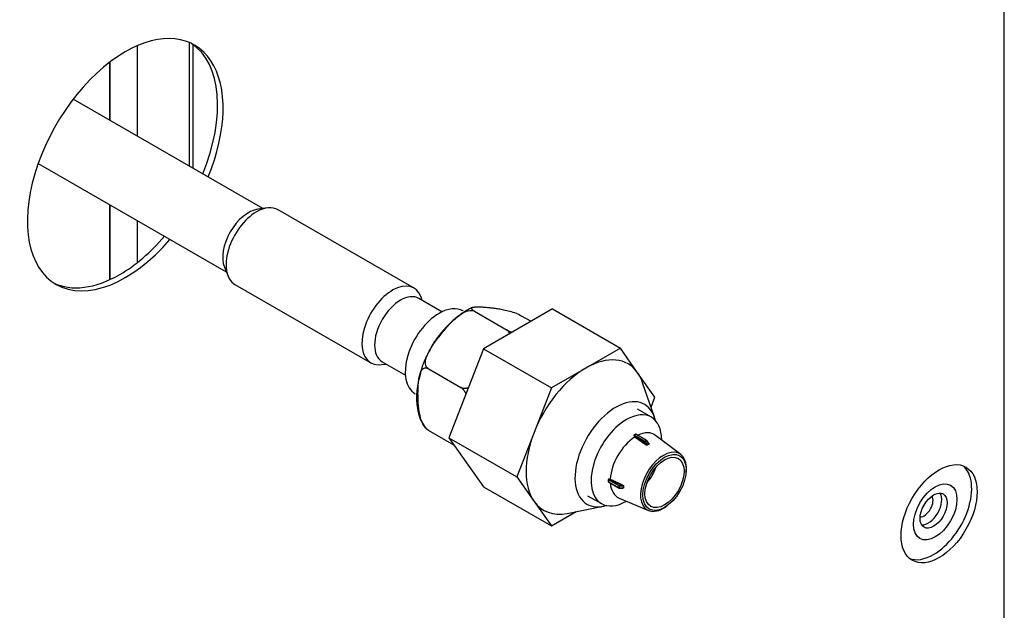
# Model space of a CAD drawing. Units: millimetres. Extents: x 816 to 6228, y 65 to 3925.
# Drawn here: x 2945 to 3021, y 2825 to 2871 of the extents above; entities that cross this region are included whole.
import ezdxf

# ---------------------------------------------------------------- set-up
doc = ezdxf.new("R2010")
doc.units = ezdxf.units.MM
doc.layers.add('LG-Product', color=3, linetype='Continuous')

msp = doc.modelspace()

# ---------------------------------------------------------------- linework, layer by layer
at = {"layer": 'LG-Product', "linetype": 'Continuous'}
for p, q in [((3021.258, 2763.291), (3021.258, 3044.383)), ((2954.192, 2868.697), (2954.192, 2861.717)), ((2958.226, 2868.958), (2958.226, 2859.387)), ((2958.522, 2859.216), (2958.522, 2868.794)), ((2952.09, 2862.929), (2952.09, 2867.441)), ((2952.09, 2867.44), (2952.09, 2862.931)), ((2963.919, 2856.099), (2949.25, 2864.569)), ((2946.541, 2859.596), (2961.089, 2851.197)), ((2952.09, 2850.6), (2952.09, 2856.395)), ((2952.09, 2856.394), (2952.09, 2850.599)), ((2964.267, 2856.146), (2963.521, 2856.045)), ((2965.094, 2856.005), (2965.094, 2856.005)), ((2975.605, 2849.936), (2965.094, 2856.005)), ((2954.192, 2855.181), (2954.192, 2851.907)), ((2960.937, 2851.569), (2961.222, 2850.872)), ((2961.758, 2850.227), (2972.269, 2844.159)), ((2977.768, 2848.104), (2975.971, 2849.141)), ((2976.273, 2848.967), (2976.14, 2849.291)), ((2979.396, 2848.17), (2979.396, 2848.17)), ((2980.278, 2848.151), (2982.801, 2846.695)), ((2986.312, 2848.326), (2980.971, 2845.243)), ((2986.312, 2848.326), (2991.567, 2845.292)), ((2983.852, 2847.832), (2984.654, 2847.369)), ((2980.971, 2845.243), (2978.301, 2838.361)), ((2980.971, 2845.243), (2986.227, 2842.209)), ((2991.567, 2845.292), (2988.897, 2843.751)), ((2992.902, 2843.393), (2991.567, 2845.292)), ((2973.141, 2844.239), (2974.937, 2843.202)), ((2973.095, 2844.017), (2973.443, 2844.065)), ((2976.704, 2843.706), (2979.227, 2842.249)), ((2988.897, 2843.751), (2986.227, 2842.209)), ((2994.237, 2841.493), (2992.902, 2843.393)), ((2986.227, 2842.209), (2984.892, 2838.768)), ((2994.204, 2839.945), (2993.289, 2842.619)), ((2993.938, 2840.722), (2994.237, 2841.493)), ((2993.961, 2839.949), (2992.898, 2840.563)), ((2976.704, 2838.941), (2978.706, 2837.785)), ((2978.301, 2838.361), (2980.971, 2834.563)), ((2978.301, 2838.361), (2983.557, 2835.327)), ((2984.892, 2838.768), (2983.557, 2835.327)), ((2992.646, 2838.552), (2993.461, 2838.081)), ((2993.44, 2838.045), (2992.665, 2838.492)), ((2992.834, 2838.599), (2992.757, 2838.64)), ((2993.587, 2838.154), (2992.772, 2838.625)), ((2992.772, 2838.625), (2992.798, 2838.62)), ((2993.602, 2838.155), (2992.798, 2838.62)), ((2993.476, 2838.065), (2993.44, 2838.045)), ((2993.461, 2838.081), (2993.587, 2838.154)), ((2993.602, 2838.138), (2993.476, 2838.065)), ((2993.476, 2838.065), (2993.631, 2837.797)), ((2993.602, 2838.155), (2993.587, 2838.154)), ((2993.613, 2838.145), (2993.602, 2838.138)), ((2993.757, 2837.87), (2993.602, 2838.138)), ((2993.754, 2837.9), (2993.613, 2838.145)), ((2996.236, 2837.063), (2994.276, 2838.543)), ((2994.761, 2838.176), (2994.761, 2838.18)), ((2993.561, 2837.836), (2993.44, 2838.045)), ((2993.739, 2837.927), (2993.747, 2837.921)), ((2993.743, 2837.92), (2993.747, 2837.921)), ((2993.754, 2837.9), (2993.757, 2837.87)), ((2983.557, 2835.327), (2984.892, 2833.428)), ((2991.464, 2834.622), (2990.649, 2835.093)), ((2990.71, 2835.106), (2991.485, 2834.658)), ((2996.65, 2835.646), (2996.659, 2835.735)), ((2980.971, 2834.563), (2986.227, 2831.528)), ((2990.628, 2834.953), (2990.703, 2834.906)), ((2990.649, 2834.947), (2991.464, 2834.476)), ((2990.666, 2834.927), (2990.649, 2834.947)), ((2990.666, 2834.927), (2991.47, 2834.463)), ((2991.464, 2834.476), (2991.464, 2834.622)), ((2991.464, 2834.476), (2991.47, 2834.463)), ((2991.485, 2834.658), (2991.726, 2834.658)), ((2991.485, 2834.617), (2991.485, 2834.658)), ((2991.795, 2834.617), (2991.485, 2834.617)), ((2991.485, 2834.617), (2991.485, 2834.471)), ((2991.485, 2834.471), (2991.795, 2834.471)), ((2991.485, 2834.471), (2991.485, 2834.459)), ((2991.485, 2834.459), (2991.767, 2834.459)), ((2991.736, 2834.459), (2991.745, 2834.455)), ((2991.745, 2834.455), (2991.745, 2834.459)), ((2991.795, 2834.471), (2991.767, 2834.459)), ((2989.033, 2833.869), (2990.096, 2833.255)), ((2991.471, 2833.686), (2993.734, 2832.728)), ((2984.892, 2833.428), (2986.227, 2831.528)), ((2987.448, 2832.502), (2990.222, 2833.047)), ((2992.028, 2833.447), (2992.032, 2833.448)), ((2995.094, 2833.026), (2995.168, 2833.078)), ((2986.227, 2831.528), (2988.154, 2832.641))]:
    msp.add_line(p, q, dxfattribs=at)
for points in [[(2976.704, 2843.706), (2976.618, 2843.773), (2976.554, 2843.86), (2976.512, 2843.96), (2976.491, 2844.07), (2976.487, 2844.184), (2976.497, 2844.301), (2976.519, 2844.418), (2976.551, 2844.535), (2976.591, 2844.652), (2976.637, 2844.768), (2976.689, 2844.884), (2976.746, 2844.997), (2976.806, 2845.109), (2976.87, 2845.22), (2976.936, 2845.329), (2977.005, 2845.438), (2977.077, 2845.546), (2977.15, 2845.653), (2977.225, 2845.76), (2977.302, 2845.865), (2977.38, 2845.971), (2977.459, 2846.076), (2977.539, 2846.18), (2977.621, 2846.284), (2977.703, 2846.387), (2977.786, 2846.49), (2977.87, 2846.592), (2977.955, 2846.693), (2978.042, 2846.794), (2978.129, 2846.894), (2978.217, 2846.994), (2978.307, 2847.092), (2978.398, 2847.189), (2978.491, 2847.285), (2978.585, 2847.38), (2978.682, 2847.473), (2978.781, 2847.564), (2978.883, 2847.652), (2978.987, 2847.738), (2979.093, 2847.821), (2979.203, 2847.899), (2979.317, 2847.972), (2979.434, 2848.04), (2979.554, 2848.099), (2979.678, 2848.149), (2979.804, 2848.187), (2979.93, 2848.21), (2980.055, 2848.214), (2980.173, 2848.195), (2980.278, 2848.151)], [(2980.144, 2848.438), (2980.064, 2848.402), (2979.985, 2848.364), (2979.906, 2848.324), (2979.828, 2848.284), (2979.75, 2848.242), (2979.673, 2848.199), (2979.596, 2848.154), (2979.52, 2848.108), (2979.444, 2848.061), (2979.368, 2848.012), (2979.293, 2847.962), (2979.219, 2847.911), (2979.145, 2847.858), (2979.071, 2847.804), (2978.998, 2847.748), (2978.925, 2847.691), (2978.853, 2847.632), (2978.781, 2847.572), (2978.71, 2847.511), (2978.64, 2847.448), (2978.569, 2847.384), (2978.499, 2847.319), (2978.43, 2847.253), (2978.361, 2847.185), (2978.292, 2847.116), (2978.224, 2847.047), (2978.156, 2846.976), (2978.089, 2846.904), (2978.022, 2846.831), (2977.955, 2846.758), (2977.888, 2846.683), (2977.822, 2846.608), (2977.756, 2846.532), (2977.691, 2846.455), (2977.626, 2846.377), (2977.562, 2846.299), (2977.499, 2846.219), (2977.437, 2846.139), (2977.376, 2846.058), (2977.317, 2845.976), (2977.258, 2845.893), (2977.201, 2845.809), (2977.146, 2845.724), (2977.093, 2845.638), (2977.041, 2845.551), (2976.992, 2845.463), (2976.944, 2845.374), (2976.899, 2845.284), (2976.857, 2845.193), (2976.816, 2845.101)], [(2980.278, 2848.151), (2980.192, 2848.206), (2980.127, 2848.256), (2980.086, 2848.301), (2980.065, 2848.339), (2980.061, 2848.371), (2980.071, 2848.398), (2980.093, 2848.42), (2980.125, 2848.438), (2980.164, 2848.453), (2980.211, 2848.465), (2980.263, 2848.473), (2980.319, 2848.48), (2980.38, 2848.484), (2980.443, 2848.487), (2980.51, 2848.488), (2980.579, 2848.488), (2980.65, 2848.487), (2980.724, 2848.485), (2980.799, 2848.482), (2980.875, 2848.478), (2980.953, 2848.473), (2981.033, 2848.468), (2981.113, 2848.461), (2981.194, 2848.455), (2981.277, 2848.448), (2981.36, 2848.44), (2981.444, 2848.432), (2981.529, 2848.423), (2981.615, 2848.414), (2981.703, 2848.404), (2981.791, 2848.393), (2981.881, 2848.381), (2981.972, 2848.369), (2982.065, 2848.355), (2982.159, 2848.341), (2982.256, 2848.325), (2982.355, 2848.307), (2982.456, 2848.288), (2982.56, 2848.267), (2982.667, 2848.244), (2982.777, 2848.219), (2982.89, 2848.19), (2983.008, 2848.159), (2983.128, 2848.124), (2983.251, 2848.085), (2983.378, 2848.042), (2983.504, 2847.995), (2983.629, 2847.943), (2983.746, 2847.888), (2983.852, 2847.832)], [(2983, 2846.412), (2982.998, 2846.419), (2982.996, 2846.426), (2982.995, 2846.433), (2982.993, 2846.44), (2982.991, 2846.447), (2982.988, 2846.454), (2982.986, 2846.461), (2982.984, 2846.467), (2982.981, 2846.474), (2982.979, 2846.481), (2982.976, 2846.487), (2982.974, 2846.494), (2982.971, 2846.501), (2982.968, 2846.507), (2982.965, 2846.514), (2982.962, 2846.52), (2982.959, 2846.526), (2982.956, 2846.533), (2982.952, 2846.539), (2982.949, 2846.545), (2982.945, 2846.551), (2982.942, 2846.557), (2982.938, 2846.563), (2982.934, 2846.569), (2982.93, 2846.575), (2982.926, 2846.58), (2982.922, 2846.586), (2982.918, 2846.592), (2982.914, 2846.597), (2982.909, 2846.603), (2982.905, 2846.608), (2982.9, 2846.613), (2982.896, 2846.619), (2982.891, 2846.624), (2982.886, 2846.629), (2982.881, 2846.634), (2982.876, 2846.639), (2982.87, 2846.644), (2982.865, 2846.649), (2982.86, 2846.653), (2982.854, 2846.658), (2982.849, 2846.662), (2982.843, 2846.667), (2982.837, 2846.671), (2982.831, 2846.675), (2982.825, 2846.679), (2982.819, 2846.683), (2982.813, 2846.687), (2982.807, 2846.691), (2982.801, 2846.695)], [(2982.801, 2846.695), (2982.807, 2846.691), (2982.813, 2846.688), (2982.82, 2846.684), (2982.827, 2846.68), (2982.833, 2846.677), (2982.84, 2846.673), (2982.847, 2846.669), (2982.854, 2846.666), (2982.86, 2846.662), (2982.867, 2846.658), (2982.874, 2846.655), (2982.881, 2846.651), (2982.889, 2846.647), (2982.896, 2846.644), (2982.903, 2846.64), (2982.91, 2846.637), (2982.918, 2846.633), (2982.925, 2846.629), (2982.933, 2846.626), (2982.94, 2846.622), (2982.948, 2846.618), (2982.956, 2846.615), (2982.963, 2846.611), (2982.971, 2846.608), (2982.979, 2846.604), (2982.987, 2846.6), (2982.995, 2846.597), (2983.003, 2846.593), (2983.011, 2846.59), (2983.019, 2846.586), (2983.027, 2846.583), (2983.035, 2846.579), (2983.043, 2846.576), (2983.051, 2846.572), (2983.059, 2846.569), (2983.067, 2846.565), (2983.075, 2846.562), (2983.083, 2846.559), (2983.091, 2846.555), (2983.1, 2846.552), (2983.108, 2846.549), (2983.116, 2846.545), (2983.124, 2846.542), (2983.133, 2846.539), (2983.141, 2846.535), (2983.149, 2846.532), (2983.158, 2846.529), (2983.166, 2846.526), (2983.174, 2846.522), (2983.183, 2846.519)], [(2976.816, 2845.101), (2976.793, 2845.062), (2976.77, 2845.023), (2976.747, 2844.985), (2976.724, 2844.946), (2976.702, 2844.907), (2976.68, 2844.868), (2976.659, 2844.829), (2976.638, 2844.79), (2976.617, 2844.751), (2976.597, 2844.712), (2976.577, 2844.673), (2976.557, 2844.634), (2976.538, 2844.595), (2976.519, 2844.556), (2976.5, 2844.516), (2976.482, 2844.477), (2976.464, 2844.438), (2976.446, 2844.399), (2976.429, 2844.359), (2976.412, 2844.32), (2976.395, 2844.281), (2976.379, 2844.242), (2976.363, 2844.202), (2976.347, 2844.163), (2976.332, 2844.123), (2976.317, 2844.084), (2976.303, 2844.045), (2976.289, 2844.005), (2976.275, 2843.966), (2976.261, 2843.926), (2976.248, 2843.886), (2976.235, 2843.847), (2976.223, 2843.807), (2976.21, 2843.768), (2976.199, 2843.728), (2976.187, 2843.688), (2976.176, 2843.648), (2976.165, 2843.609), (2976.155, 2843.569), (2976.145, 2843.529), (2976.135, 2843.489), (2976.126, 2843.449), (2976.116, 2843.41), (2976.108, 2843.37), (2976.099, 2843.33), (2976.091, 2843.29), (2976.084, 2843.25), (2976.076, 2843.21), (2976.069, 2843.17), (2976.063, 2843.13)], [(2976.704, 2838.941), (2976.608, 2839.009), (2976.517, 2839.098), (2976.433, 2839.202), (2976.359, 2839.316), (2976.294, 2839.436), (2976.237, 2839.558), (2976.187, 2839.681), (2976.144, 2839.806), (2976.107, 2839.93), (2976.075, 2840.052), (2976.048, 2840.174), (2976.024, 2840.294), (2976.003, 2840.414), (2975.986, 2840.533), (2975.971, 2840.651), (2975.958, 2840.768), (2975.948, 2840.885), (2975.939, 2841), (2975.932, 2841.114), (2975.926, 2841.228), (2975.922, 2841.341), (2975.918, 2841.453), (2975.916, 2841.565), (2975.915, 2841.677), (2975.914, 2841.788), (2975.915, 2841.897), (2975.916, 2842.006), (2975.919, 2842.115), (2975.922, 2842.223), (2975.927, 2842.33), (2975.933, 2842.436), (2975.94, 2842.541), (2975.949, 2842.645), (2975.959, 2842.748), (2975.972, 2842.849), (2975.987, 2842.949), (2976.005, 2843.048), (2976.025, 2843.144), (2976.049, 2843.236), (2976.077, 2843.325), (2976.109, 2843.41), (2976.146, 2843.49), (2976.189, 2843.563), (2976.238, 2843.63), (2976.295, 2843.686), (2976.361, 2843.73), (2976.435, 2843.757), (2976.518, 2843.765), (2976.609, 2843.748), (2976.704, 2843.706)], [(2976.063, 2843.13), (2976.034, 2843.038), (2976.008, 2842.946), (2975.982, 2842.855), (2975.959, 2842.764), (2975.937, 2842.673), (2975.916, 2842.583), (2975.897, 2842.493), (2975.88, 2842.403), (2975.865, 2842.314), (2975.851, 2842.225), (2975.839, 2842.136), (2975.828, 2842.048), (2975.819, 2841.96), (2975.812, 2841.872), (2975.807, 2841.785), (2975.803, 2841.698), (2975.801, 2841.612), (2975.8, 2841.526), (2975.801, 2841.44), (2975.803, 2841.355), (2975.806, 2841.27), (2975.811, 2841.185), (2975.817, 2841.101), (2975.825, 2841.017), (2975.833, 2840.933), (2975.843, 2840.85), (2975.854, 2840.767), (2975.866, 2840.685), (2975.879, 2840.603), (2975.894, 2840.521), (2975.909, 2840.44), (2975.926, 2840.359), (2975.944, 2840.28), (2975.964, 2840.2), (2975.985, 2840.122), (2976.008, 2840.045), (2976.033, 2839.969), (2976.06, 2839.894), (2976.088, 2839.821), (2976.119, 2839.748), (2976.152, 2839.678), (2976.187, 2839.609), (2976.225, 2839.541), (2976.265, 2839.475), (2976.307, 2839.412), (2976.352, 2839.349), (2976.4, 2839.289), (2976.449, 2839.23), (2976.501, 2839.173), (2976.555, 2839.117)], [(2979.227, 2842.249), (2979.236, 2842.244), (2979.246, 2842.239), (2979.256, 2842.234), (2979.266, 2842.229), (2979.276, 2842.225), (2979.287, 2842.221), (2979.297, 2842.217), (2979.308, 2842.213), (2979.318, 2842.21), (2979.329, 2842.207), (2979.34, 2842.204), (2979.351, 2842.201), (2979.362, 2842.198), (2979.374, 2842.196), (2979.385, 2842.194), (2979.397, 2842.192), (2979.409, 2842.191), (2979.421, 2842.189), (2979.432, 2842.188), (2979.444, 2842.187), (2979.456, 2842.187), (2979.468, 2842.186), (2979.48, 2842.186), (2979.492, 2842.186), (2979.505, 2842.186), (2979.517, 2842.186), (2979.529, 2842.187), (2979.541, 2842.188), (2979.554, 2842.189), (2979.566, 2842.19), (2979.579, 2842.191), (2979.591, 2842.193), (2979.604, 2842.194), (2979.616, 2842.196), (2979.628, 2842.198), (2979.641, 2842.201), (2979.653, 2842.203), (2979.666, 2842.205), (2979.678, 2842.208), (2979.69, 2842.211), (2979.703, 2842.214), (2979.715, 2842.217), (2979.728, 2842.22), (2979.74, 2842.224), (2979.752, 2842.227), (2979.764, 2842.231), (2979.777, 2842.235), (2979.789, 2842.238), (2979.801, 2842.243), (2979.813, 2842.247)], [(2979.628, 2841.774), (2979.621, 2841.785), (2979.615, 2841.797), (2979.609, 2841.809), (2979.603, 2841.82), (2979.596, 2841.832), (2979.59, 2841.844), (2979.583, 2841.855), (2979.576, 2841.867), (2979.57, 2841.878), (2979.563, 2841.889), (2979.556, 2841.9), (2979.549, 2841.912), (2979.542, 2841.923), (2979.535, 2841.934), (2979.527, 2841.945), (2979.52, 2841.955), (2979.513, 2841.966), (2979.505, 2841.977), (2979.498, 2841.987), (2979.49, 2841.998), (2979.482, 2842.008), (2979.474, 2842.019), (2979.467, 2842.029), (2979.459, 2842.039), (2979.45, 2842.049), (2979.442, 2842.059), (2979.434, 2842.069), (2979.425, 2842.079), (2979.417, 2842.089), (2979.408, 2842.098), (2979.4, 2842.107), (2979.391, 2842.117), (2979.382, 2842.126), (2979.374, 2842.134), (2979.365, 2842.143), (2979.356, 2842.151), (2979.347, 2842.16), (2979.338, 2842.168), (2979.329, 2842.176), (2979.32, 2842.183), (2979.311, 2842.191), (2979.301, 2842.198), (2979.292, 2842.206), (2979.283, 2842.213), (2979.273, 2842.219), (2979.264, 2842.226), (2979.255, 2842.232), (2979.245, 2842.238), (2979.236, 2842.244), (2979.227, 2842.249)], [(2992.631, 2838.568), (2992.63, 2838.567), (2992.628, 2838.566), (2992.627, 2838.565), (2992.625, 2838.563), (2992.624, 2838.562), (2992.623, 2838.561), (2992.622, 2838.559), (2992.62, 2838.558), (2992.619, 2838.556), (2992.619, 2838.554), (2992.618, 2838.552), (2992.617, 2838.551), (2992.616, 2838.549), (2992.616, 2838.547), (2992.615, 2838.545), (2992.615, 2838.543), (2992.614, 2838.541), (2992.614, 2838.539), (2992.614, 2838.537), (2992.613, 2838.535), (2992.613, 2838.533), (2992.613, 2838.53), (2992.613, 2838.528), (2992.613, 2838.526), (2992.613, 2838.524), (2992.613, 2838.522), (2992.614, 2838.52), (2992.614, 2838.518), (2992.614, 2838.515), (2992.615, 2838.513), (2992.615, 2838.511), (2992.615, 2838.509), (2992.616, 2838.507), (2992.616, 2838.505), (2992.617, 2838.503), (2992.618, 2838.5), (2992.618, 2838.498), (2992.619, 2838.496), (2992.62, 2838.494), (2992.62, 2838.492), (2992.621, 2838.49), (2992.622, 2838.488), (2992.623, 2838.486), (2992.624, 2838.484), (2992.625, 2838.482), (2992.626, 2838.48), (2992.627, 2838.478), (2992.628, 2838.476), (2992.629, 2838.474), (2992.63, 2838.472)], [(2992.63, 2838.472), (2992.631, 2838.471), (2992.632, 2838.469), (2992.632, 2838.468), (2992.633, 2838.467), (2992.634, 2838.465), (2992.635, 2838.464), (2992.635, 2838.462), (2992.636, 2838.461), (2992.637, 2838.46), (2992.638, 2838.458), (2992.639, 2838.457), (2992.639, 2838.456), (2992.64, 2838.454), (2992.641, 2838.453), (2992.642, 2838.452), (2992.642, 2838.45), (2992.643, 2838.449), (2992.644, 2838.448), (2992.645, 2838.446), (2992.646, 2838.445), (2992.646, 2838.444), (2992.647, 2838.442), (2992.648, 2838.441), (2992.649, 2838.44), (2992.649, 2838.438), (2992.65, 2838.437), (2992.651, 2838.435), (2992.652, 2838.434), (2992.653, 2838.433), (2992.653, 2838.431), (2992.654, 2838.43), (2992.655, 2838.429), (2992.656, 2838.427), (2992.656, 2838.426), (2992.657, 2838.425), (2992.658, 2838.423), (2992.659, 2838.422), (2992.66, 2838.421), (2992.66, 2838.419), (2992.661, 2838.418), (2992.662, 2838.417), (2992.663, 2838.415), (2992.664, 2838.414), (2992.664, 2838.412), (2992.665, 2838.411), (2992.666, 2838.41), (2992.667, 2838.408), (2992.667, 2838.407), (2992.668, 2838.406), (2992.669, 2838.404)], [(2992.757, 2838.64), (2992.754, 2838.639), (2992.752, 2838.637), (2992.749, 2838.636), (2992.747, 2838.634), (2992.744, 2838.633), (2992.742, 2838.631), (2992.74, 2838.63), (2992.737, 2838.628), (2992.735, 2838.627), (2992.732, 2838.625), (2992.73, 2838.624), (2992.727, 2838.622), (2992.725, 2838.621), (2992.722, 2838.619), (2992.72, 2838.618), (2992.717, 2838.616), (2992.715, 2838.615), (2992.712, 2838.614), (2992.71, 2838.612), (2992.707, 2838.611), (2992.705, 2838.609), (2992.702, 2838.608), (2992.7, 2838.606), (2992.698, 2838.605), (2992.695, 2838.603), (2992.692, 2838.602), (2992.69, 2838.601), (2992.687, 2838.599), (2992.685, 2838.598), (2992.682, 2838.596), (2992.68, 2838.595), (2992.677, 2838.593), (2992.675, 2838.592), (2992.672, 2838.59), (2992.67, 2838.589), (2992.667, 2838.588), (2992.665, 2838.586), (2992.662, 2838.585), (2992.66, 2838.583), (2992.657, 2838.582), (2992.655, 2838.58), (2992.652, 2838.579), (2992.649, 2838.578), (2992.647, 2838.576), (2992.644, 2838.575), (2992.642, 2838.573), (2992.639, 2838.572), (2992.637, 2838.571), (2992.634, 2838.569), (2992.631, 2838.568)], [(2992.665, 2838.492), (2992.664, 2838.493), (2992.663, 2838.494), (2992.662, 2838.496), (2992.661, 2838.497), (2992.66, 2838.498), (2992.66, 2838.499), (2992.659, 2838.5), (2992.658, 2838.501), (2992.657, 2838.503), (2992.656, 2838.504), (2992.655, 2838.505), (2992.654, 2838.506), (2992.654, 2838.507), (2992.653, 2838.508), (2992.652, 2838.51), (2992.651, 2838.511), (2992.65, 2838.512), (2992.65, 2838.513), (2992.649, 2838.515), (2992.648, 2838.516), (2992.648, 2838.517), (2992.647, 2838.518), (2992.646, 2838.52), (2992.646, 2838.521), (2992.645, 2838.522), (2992.645, 2838.523), (2992.644, 2838.525), (2992.644, 2838.526), (2992.643, 2838.527), (2992.643, 2838.528), (2992.642, 2838.53), (2992.642, 2838.531), (2992.641, 2838.532), (2992.641, 2838.534), (2992.641, 2838.535), (2992.641, 2838.536), (2992.64, 2838.538), (2992.64, 2838.539), (2992.64, 2838.54), (2992.64, 2838.541), (2992.64, 2838.543), (2992.64, 2838.544), (2992.641, 2838.545), (2992.641, 2838.546), (2992.642, 2838.547), (2992.642, 2838.549), (2992.643, 2838.55), (2992.644, 2838.55), (2992.645, 2838.551), (2992.646, 2838.552)], [(2992.772, 2838.625), (2992.77, 2838.623), (2992.767, 2838.622), (2992.765, 2838.62), (2992.762, 2838.619), (2992.76, 2838.617), (2992.757, 2838.616), (2992.755, 2838.614), (2992.752, 2838.613), (2992.75, 2838.611), (2992.747, 2838.61), (2992.745, 2838.608), (2992.742, 2838.607), (2992.74, 2838.605), (2992.737, 2838.604), (2992.735, 2838.602), (2992.732, 2838.601), (2992.73, 2838.599), (2992.727, 2838.598), (2992.725, 2838.596), (2992.722, 2838.595), (2992.72, 2838.594), (2992.717, 2838.592), (2992.715, 2838.591), (2992.712, 2838.589), (2992.71, 2838.588), (2992.707, 2838.586), (2992.705, 2838.585), (2992.702, 2838.583), (2992.7, 2838.582), (2992.697, 2838.58), (2992.695, 2838.579), (2992.692, 2838.578), (2992.69, 2838.576), (2992.687, 2838.575), (2992.684, 2838.573), (2992.682, 2838.572), (2992.679, 2838.57), (2992.677, 2838.569), (2992.674, 2838.567), (2992.672, 2838.566), (2992.669, 2838.565), (2992.667, 2838.563), (2992.664, 2838.562), (2992.661, 2838.56), (2992.659, 2838.559), (2992.656, 2838.558), (2992.654, 2838.556), (2992.651, 2838.555), (2992.648, 2838.553), (2992.646, 2838.552)], [(2992.665, 2838.492), (2992.666, 2838.491), (2992.666, 2838.49), (2992.667, 2838.489), (2992.668, 2838.488), (2992.668, 2838.486), (2992.669, 2838.485), (2992.67, 2838.484), (2992.67, 2838.483), (2992.671, 2838.482), (2992.672, 2838.481), (2992.673, 2838.479), (2992.673, 2838.478), (2992.674, 2838.477), (2992.675, 2838.476), (2992.675, 2838.475), (2992.676, 2838.474), (2992.677, 2838.472), (2992.677, 2838.471), (2992.678, 2838.47), (2992.679, 2838.469), (2992.679, 2838.468), (2992.68, 2838.467), (2992.681, 2838.465), (2992.681, 2838.464), (2992.682, 2838.463), (2992.683, 2838.462), (2992.683, 2838.461), (2992.684, 2838.46), (2992.685, 2838.458), (2992.685, 2838.457), (2992.686, 2838.456), (2992.687, 2838.455), (2992.687, 2838.454), (2992.688, 2838.453), (2992.689, 2838.451), (2992.689, 2838.45), (2992.69, 2838.449), (2992.691, 2838.448), (2992.691, 2838.447), (2992.692, 2838.445), (2992.693, 2838.444), (2992.693, 2838.443), (2992.694, 2838.442), (2992.695, 2838.441), (2992.695, 2838.44), (2992.696, 2838.438), (2992.697, 2838.437), (2992.697, 2838.436), (2992.698, 2838.435), (2992.699, 2838.434)], [(2992.669, 2838.405), (2992.67, 2838.405), (2992.671, 2838.405), (2992.671, 2838.406), (2992.672, 2838.406), (2992.673, 2838.407), (2992.673, 2838.407), (2992.674, 2838.408), (2992.675, 2838.408), (2992.676, 2838.409), (2992.676, 2838.409), (2992.677, 2838.41), (2992.678, 2838.411), (2992.678, 2838.411), (2992.679, 2838.412), (2992.68, 2838.412), (2992.681, 2838.413), (2992.681, 2838.414), (2992.682, 2838.414), (2992.683, 2838.415), (2992.683, 2838.415), (2992.684, 2838.416), (2992.685, 2838.417), (2992.685, 2838.417), (2992.686, 2838.418), (2992.687, 2838.419), (2992.687, 2838.419), (2992.688, 2838.42), (2992.689, 2838.421), (2992.689, 2838.421), (2992.69, 2838.422), (2992.69, 2838.422), (2992.691, 2838.423), (2992.692, 2838.424), (2992.692, 2838.424), (2992.693, 2838.425), (2992.693, 2838.426), (2992.694, 2838.426), (2992.694, 2838.427), (2992.695, 2838.427), (2992.695, 2838.428), (2992.695, 2838.429), (2992.696, 2838.429), (2992.696, 2838.43), (2992.697, 2838.431), (2992.697, 2838.431), (2992.697, 2838.432), (2992.698, 2838.432), (2992.698, 2838.433), (2992.698, 2838.433), (2992.699, 2838.434)], [(2993.539, 2837.801), (2993.521, 2837.813), (2993.504, 2837.825), (2993.487, 2837.838), (2993.469, 2837.85), (2993.452, 2837.862), (2993.434, 2837.874), (2993.417, 2837.886), (2993.4, 2837.898), (2993.382, 2837.91), (2993.365, 2837.922), (2993.348, 2837.934), (2993.33, 2837.946), (2993.313, 2837.958), (2993.295, 2837.97), (2993.278, 2837.982), (2993.261, 2837.994), (2993.243, 2838.006), (2993.226, 2838.019), (2993.208, 2838.031), (2993.191, 2838.043), (2993.174, 2838.055), (2993.156, 2838.067), (2993.139, 2838.079), (2993.121, 2838.091), (2993.104, 2838.103), (2993.087, 2838.115), (2993.069, 2838.127), (2993.052, 2838.139), (2993.034, 2838.151), (2993.017, 2838.163), (2993, 2838.175), (2992.982, 2838.187), (2992.965, 2838.199), (2992.948, 2838.212), (2992.93, 2838.224), (2992.913, 2838.236), (2992.895, 2838.248), (2992.878, 2838.26), (2992.861, 2838.272), (2992.843, 2838.284), (2992.826, 2838.296), (2992.808, 2838.308), (2992.791, 2838.32), (2992.774, 2838.332), (2992.756, 2838.344), (2992.739, 2838.356), (2992.721, 2838.368), (2992.704, 2838.38), (2992.687, 2838.393), (2992.669, 2838.405)], [(2992.699, 2838.434), (2992.716, 2838.422), (2992.733, 2838.41), (2992.75, 2838.398), (2992.768, 2838.386), (2992.785, 2838.374), (2992.802, 2838.362), (2992.819, 2838.35), (2992.837, 2838.338), (2992.854, 2838.326), (2992.871, 2838.314), (2992.888, 2838.302), (2992.906, 2838.29), (2992.923, 2838.278), (2992.94, 2838.266), (2992.957, 2838.254), (2992.975, 2838.242), (2992.992, 2838.23), (2993.009, 2838.219), (2993.026, 2838.207), (2993.044, 2838.195), (2993.061, 2838.183), (2993.078, 2838.171), (2993.095, 2838.159), (2993.113, 2838.147), (2993.13, 2838.135), (2993.147, 2838.123), (2993.164, 2838.111), (2993.182, 2838.099), (2993.199, 2838.087), (2993.216, 2838.075), (2993.233, 2838.063), (2993.25, 2838.051), (2993.268, 2838.039), (2993.285, 2838.027), (2993.302, 2838.015), (2993.319, 2838.003), (2993.337, 2837.991), (2993.354, 2837.979), (2993.371, 2837.967), (2993.388, 2837.955), (2993.406, 2837.943), (2993.423, 2837.931), (2993.44, 2837.919), (2993.457, 2837.908), (2993.475, 2837.896), (2993.492, 2837.884), (2993.509, 2837.872), (2993.526, 2837.86), (2993.544, 2837.848), (2993.561, 2837.836)], [(2993.644, 2837.783), (2993.643, 2837.782), (2993.641, 2837.781), (2993.639, 2837.78), (2993.637, 2837.779), (2993.635, 2837.779), (2993.633, 2837.778), (2993.631, 2837.777), (2993.628, 2837.777), (2993.626, 2837.776), (2993.624, 2837.776), (2993.622, 2837.776), (2993.619, 2837.776), (2993.617, 2837.776), (2993.614, 2837.776), (2993.612, 2837.776), (2993.61, 2837.776), (2993.607, 2837.776), (2993.605, 2837.776), (2993.602, 2837.776), (2993.6, 2837.777), (2993.598, 2837.777), (2993.595, 2837.777), (2993.593, 2837.778), (2993.591, 2837.778), (2993.588, 2837.779), (2993.586, 2837.78), (2993.584, 2837.78), (2993.582, 2837.781), (2993.58, 2837.781), (2993.577, 2837.782), (2993.575, 2837.783), (2993.573, 2837.784), (2993.571, 2837.784), (2993.569, 2837.785), (2993.567, 2837.786), (2993.565, 2837.787), (2993.563, 2837.788), (2993.561, 2837.789), (2993.559, 2837.79), (2993.557, 2837.791), (2993.555, 2837.792), (2993.553, 2837.793), (2993.551, 2837.794), (2993.549, 2837.795), (2993.548, 2837.796), (2993.546, 2837.797), (2993.544, 2837.798), (2993.542, 2837.799), (2993.541, 2837.8), (2993.539, 2837.801)], [(2993.631, 2837.797), (2993.63, 2837.796), (2993.628, 2837.796), (2993.627, 2837.795), (2993.625, 2837.795), (2993.624, 2837.795), (2993.622, 2837.795), (2993.62, 2837.795), (2993.619, 2837.796), (2993.617, 2837.796), (2993.615, 2837.796), (2993.614, 2837.797), (2993.612, 2837.798), (2993.61, 2837.798), (2993.609, 2837.799), (2993.607, 2837.8), (2993.606, 2837.8), (2993.604, 2837.801), (2993.603, 2837.802), (2993.601, 2837.803), (2993.6, 2837.804), (2993.598, 2837.805), (2993.597, 2837.805), (2993.595, 2837.806), (2993.594, 2837.807), (2993.592, 2837.808), (2993.591, 2837.809), (2993.59, 2837.81), (2993.588, 2837.811), (2993.587, 2837.812), (2993.585, 2837.813), (2993.584, 2837.814), (2993.583, 2837.815), (2993.581, 2837.816), (2993.58, 2837.817), (2993.579, 2837.819), (2993.578, 2837.82), (2993.576, 2837.821), (2993.575, 2837.822), (2993.574, 2837.823), (2993.573, 2837.824), (2993.571, 2837.825), (2993.57, 2837.826), (2993.569, 2837.828), (2993.568, 2837.829), (2993.567, 2837.83), (2993.565, 2837.831), (2993.564, 2837.832), (2993.563, 2837.833), (2993.562, 2837.835), (2993.561, 2837.836)], [(2993.769, 2837.855), (2993.767, 2837.854), (2993.764, 2837.852), (2993.761, 2837.851), (2993.759, 2837.85), (2993.756, 2837.849), (2993.754, 2837.847), (2993.751, 2837.846), (2993.749, 2837.845), (2993.746, 2837.843), (2993.744, 2837.842), (2993.741, 2837.841), (2993.738, 2837.839), (2993.736, 2837.838), (2993.733, 2837.836), (2993.731, 2837.835), (2993.728, 2837.834), (2993.726, 2837.832), (2993.723, 2837.831), (2993.721, 2837.83), (2993.718, 2837.828), (2993.716, 2837.827), (2993.713, 2837.825), (2993.711, 2837.824), (2993.708, 2837.822), (2993.706, 2837.821), (2993.703, 2837.82), (2993.701, 2837.818), (2993.698, 2837.817), (2993.696, 2837.815), (2993.693, 2837.814), (2993.691, 2837.812), (2993.688, 2837.811), (2993.686, 2837.809), (2993.683, 2837.808), (2993.681, 2837.806), (2993.678, 2837.805), (2993.676, 2837.803), (2993.674, 2837.802), (2993.671, 2837.8), (2993.669, 2837.799), (2993.666, 2837.797), (2993.664, 2837.796), (2993.661, 2837.794), (2993.659, 2837.793), (2993.657, 2837.791), (2993.654, 2837.789), (2993.652, 2837.788), (2993.649, 2837.786), (2993.647, 2837.785), (2993.644, 2837.783)], [(2993.747, 2837.921), (2993.748, 2837.92), (2993.75, 2837.919), (2993.752, 2837.918), (2993.753, 2837.917), (2993.755, 2837.915), (2993.756, 2837.914), (2993.758, 2837.913), (2993.759, 2837.912), (2993.761, 2837.91), (2993.762, 2837.909), (2993.763, 2837.908), (2993.765, 2837.907), (2993.766, 2837.905), (2993.767, 2837.904), (2993.769, 2837.903), (2993.77, 2837.901), (2993.771, 2837.9), (2993.772, 2837.898), (2993.773, 2837.897), (2993.774, 2837.896), (2993.775, 2837.894), (2993.776, 2837.893), (2993.777, 2837.891), (2993.778, 2837.89), (2993.778, 2837.889), (2993.779, 2837.887), (2993.78, 2837.886), (2993.78, 2837.884), (2993.781, 2837.883), (2993.781, 2837.881), (2993.782, 2837.88), (2993.782, 2837.878), (2993.782, 2837.877), (2993.782, 2837.875), (2993.782, 2837.874), (2993.782, 2837.872), (2993.782, 2837.871), (2993.782, 2837.87), (2993.781, 2837.868), (2993.781, 2837.867), (2993.78, 2837.865), (2993.78, 2837.864), (2993.779, 2837.863), (2993.778, 2837.862), (2993.777, 2837.86), (2993.775, 2837.859), (2993.774, 2837.858), (2993.773, 2837.857), (2993.771, 2837.856), (2993.769, 2837.855)], [(2990.71, 2835.146), (2990.708, 2835.146), (2990.706, 2835.146), (2990.703, 2835.146), (2990.701, 2835.146), (2990.699, 2835.146), (2990.697, 2835.146), (2990.694, 2835.146), (2990.692, 2835.145), (2990.69, 2835.145), (2990.688, 2835.145), (2990.686, 2835.144), (2990.683, 2835.144), (2990.681, 2835.143), (2990.679, 2835.143), (2990.677, 2835.142), (2990.675, 2835.142), (2990.673, 2835.141), (2990.671, 2835.141), (2990.668, 2835.14), (2990.666, 2835.139), (2990.664, 2835.138), (2990.662, 2835.138), (2990.66, 2835.137), (2990.658, 2835.136), (2990.656, 2835.135), (2990.655, 2835.134), (2990.653, 2835.133), (2990.651, 2835.132), (2990.649, 2835.131), (2990.647, 2835.129), (2990.646, 2835.128), (2990.644, 2835.127), (2990.642, 2835.126), (2990.641, 2835.124), (2990.639, 2835.123), (2990.638, 2835.121), (2990.637, 2835.12), (2990.635, 2835.118), (2990.634, 2835.117), (2990.633, 2835.115), (2990.632, 2835.114), (2990.631, 2835.112), (2990.63, 2835.11), (2990.63, 2835.108), (2990.629, 2835.107), (2990.628, 2835.105), (2990.628, 2835.103), (2990.628, 2835.101), (2990.628, 2835.099), (2990.628, 2835.097)], [(2990.628, 2835.097), (2990.628, 2835.094), (2990.628, 2835.091), (2990.628, 2835.088), (2990.628, 2835.086), (2990.628, 2835.083), (2990.628, 2835.08), (2990.628, 2835.077), (2990.628, 2835.074), (2990.628, 2835.071), (2990.628, 2835.068), (2990.628, 2835.065), (2990.628, 2835.062), (2990.628, 2835.059), (2990.628, 2835.056), (2990.629, 2835.053), (2990.629, 2835.051), (2990.629, 2835.048), (2990.629, 2835.045), (2990.629, 2835.042), (2990.629, 2835.039), (2990.629, 2835.036), (2990.629, 2835.033), (2990.629, 2835.03), (2990.629, 2835.027), (2990.629, 2835.024), (2990.629, 2835.022), (2990.629, 2835.019), (2990.629, 2835.016), (2990.629, 2835.013), (2990.629, 2835.01), (2990.629, 2835.007), (2990.629, 2835.004), (2990.629, 2835.001), (2990.629, 2834.998), (2990.629, 2834.996), (2990.628, 2834.993), (2990.628, 2834.99), (2990.628, 2834.987), (2990.628, 2834.984), (2990.628, 2834.981), (2990.628, 2834.978), (2990.628, 2834.976), (2990.628, 2834.973), (2990.628, 2834.97), (2990.628, 2834.967), (2990.628, 2834.964), (2990.628, 2834.961), (2990.628, 2834.958), (2990.628, 2834.956), (2990.628, 2834.953)], [(2990.649, 2835.093), (2990.649, 2835.094), (2990.649, 2835.095), (2990.649, 2835.096), (2990.65, 2835.098), (2990.65, 2835.099), (2990.651, 2835.1), (2990.652, 2835.101), (2990.653, 2835.101), (2990.654, 2835.102), (2990.655, 2835.103), (2990.656, 2835.104), (2990.657, 2835.104), (2990.658, 2835.105), (2990.66, 2835.105), (2990.661, 2835.106), (2990.662, 2835.106), (2990.663, 2835.106), (2990.665, 2835.107), (2990.666, 2835.107), (2990.667, 2835.107), (2990.669, 2835.108), (2990.67, 2835.108), (2990.671, 2835.108), (2990.673, 2835.108), (2990.674, 2835.108), (2990.676, 2835.108), (2990.677, 2835.108), (2990.678, 2835.109), (2990.68, 2835.109), (2990.681, 2835.109), (2990.683, 2835.109), (2990.684, 2835.109), (2990.685, 2835.109), (2990.687, 2835.109), (2990.688, 2835.109), (2990.69, 2835.108), (2990.691, 2835.108), (2990.693, 2835.108), (2990.694, 2835.108), (2990.696, 2835.108), (2990.697, 2835.108), (2990.698, 2835.108), (2990.7, 2835.108), (2990.701, 2835.107), (2990.703, 2835.107), (2990.704, 2835.107), (2990.706, 2835.107), (2990.707, 2835.106), (2990.709, 2835.106), (2990.71, 2835.106)], [(2990.649, 2835.093), (2990.649, 2835.09), (2990.649, 2835.087), (2990.649, 2835.084), (2990.649, 2835.081), (2990.649, 2835.078), (2990.649, 2835.075), (2990.649, 2835.072), (2990.649, 2835.069), (2990.649, 2835.066), (2990.649, 2835.063), (2990.649, 2835.06), (2990.649, 2835.057), (2990.649, 2835.054), (2990.65, 2835.052), (2990.65, 2835.049), (2990.65, 2835.046), (2990.65, 2835.043), (2990.65, 2835.04), (2990.65, 2835.037), (2990.65, 2835.034), (2990.65, 2835.031), (2990.65, 2835.028), (2990.65, 2835.025), (2990.65, 2835.022), (2990.65, 2835.019), (2990.65, 2835.016), (2990.65, 2835.014), (2990.65, 2835.011), (2990.65, 2835.008), (2990.65, 2835.005), (2990.65, 2835.002), (2990.65, 2834.999), (2990.65, 2834.996), (2990.65, 2834.993), (2990.65, 2834.99), (2990.65, 2834.987), (2990.649, 2834.985), (2990.649, 2834.982), (2990.649, 2834.979), (2990.649, 2834.976), (2990.649, 2834.973), (2990.649, 2834.97), (2990.649, 2834.967), (2990.649, 2834.964), (2990.649, 2834.961), (2990.649, 2834.959), (2990.649, 2834.956), (2990.649, 2834.953), (2990.649, 2834.95), (2990.649, 2834.947)], [(2990.71, 2835.146), (2990.712, 2835.146), (2990.713, 2835.146), (2990.715, 2835.146), (2990.716, 2835.146), (2990.718, 2835.146), (2990.719, 2835.146), (2990.721, 2835.146), (2990.723, 2835.146), (2990.724, 2835.146), (2990.726, 2835.146), (2990.727, 2835.146), (2990.729, 2835.146), (2990.73, 2835.146), (2990.732, 2835.146), (2990.733, 2835.146), (2990.735, 2835.146), (2990.737, 2835.146), (2990.738, 2835.146), (2990.74, 2835.146), (2990.741, 2835.146), (2990.743, 2835.146), (2990.744, 2835.146), (2990.746, 2835.146), (2990.747, 2835.146), (2990.749, 2835.146), (2990.751, 2835.146), (2990.752, 2835.146), (2990.754, 2835.146), (2990.755, 2835.146), (2990.757, 2835.146), (2990.758, 2835.146), (2990.76, 2835.146), (2990.761, 2835.146), (2990.763, 2835.146), (2990.765, 2835.146), (2990.766, 2835.146), (2990.768, 2835.146), (2990.769, 2835.146), (2990.771, 2835.146), (2990.772, 2835.146), (2990.774, 2835.146), (2990.776, 2835.146), (2990.777, 2835.146), (2990.779, 2835.146), (2990.78, 2835.146), (2990.782, 2835.146), (2990.783, 2835.146), (2990.785, 2835.146), (2990.786, 2835.146), (2990.788, 2835.146)], [(2990.777, 2835.106), (2990.776, 2835.106), (2990.775, 2835.106), (2990.773, 2835.106), (2990.772, 2835.106), (2990.771, 2835.106), (2990.769, 2835.106), (2990.768, 2835.106), (2990.767, 2835.106), (2990.765, 2835.106), (2990.764, 2835.106), (2990.763, 2835.106), (2990.761, 2835.106), (2990.76, 2835.106), (2990.759, 2835.106), (2990.757, 2835.106), (2990.756, 2835.106), (2990.755, 2835.106), (2990.753, 2835.106), (2990.752, 2835.106), (2990.75, 2835.106), (2990.749, 2835.106), (2990.748, 2835.106), (2990.746, 2835.106), (2990.745, 2835.106), (2990.744, 2835.106), (2990.742, 2835.106), (2990.741, 2835.106), (2990.74, 2835.106), (2990.738, 2835.106), (2990.737, 2835.106), (2990.736, 2835.106), (2990.734, 2835.106), (2990.733, 2835.106), (2990.732, 2835.106), (2990.73, 2835.106), (2990.729, 2835.106), (2990.728, 2835.106), (2990.726, 2835.106), (2990.725, 2835.106), (2990.724, 2835.106), (2990.722, 2835.106), (2990.721, 2835.106), (2990.719, 2835.106), (2990.718, 2835.106), (2990.717, 2835.106), (2990.715, 2835.106), (2990.714, 2835.106), (2990.713, 2835.106), (2990.711, 2835.106), (2990.71, 2835.106)], [(2990.777, 2835.106), (2990.778, 2835.106), (2990.778, 2835.107), (2990.778, 2835.108), (2990.779, 2835.108), (2990.779, 2835.109), (2990.779, 2835.109), (2990.78, 2835.11), (2990.78, 2835.111), (2990.78, 2835.111), (2990.781, 2835.112), (2990.781, 2835.113), (2990.781, 2835.113), (2990.781, 2835.114), (2990.782, 2835.115), (2990.782, 2835.116), (2990.782, 2835.116), (2990.783, 2835.117), (2990.783, 2835.118), (2990.783, 2835.119), (2990.783, 2835.12), (2990.784, 2835.121), (2990.784, 2835.121), (2990.784, 2835.122), (2990.784, 2835.123), (2990.785, 2835.124), (2990.785, 2835.125), (2990.785, 2835.126), (2990.785, 2835.127), (2990.785, 2835.128), (2990.786, 2835.129), (2990.786, 2835.129), (2990.786, 2835.13), (2990.786, 2835.131), (2990.786, 2835.132), (2990.787, 2835.133), (2990.787, 2835.134), (2990.787, 2835.135), (2990.787, 2835.136), (2990.787, 2835.137), (2990.787, 2835.138), (2990.787, 2835.139), (2990.788, 2835.139), (2990.788, 2835.14), (2990.788, 2835.141), (2990.788, 2835.142), (2990.788, 2835.143), (2990.788, 2835.144), (2990.788, 2835.144), (2990.788, 2835.145), (2990.788, 2835.146)], [(2991.726, 2834.658), (2991.707, 2834.667), (2991.688, 2834.676), (2991.669, 2834.685), (2991.65, 2834.694), (2991.631, 2834.703), (2991.613, 2834.712), (2991.594, 2834.721), (2991.575, 2834.73), (2991.556, 2834.739), (2991.537, 2834.748), (2991.518, 2834.757), (2991.499, 2834.766), (2991.48, 2834.775), (2991.461, 2834.784), (2991.442, 2834.793), (2991.423, 2834.802), (2991.404, 2834.811), (2991.385, 2834.82), (2991.366, 2834.829), (2991.347, 2834.837), (2991.328, 2834.846), (2991.309, 2834.855), (2991.29, 2834.864), (2991.271, 2834.873), (2991.252, 2834.882), (2991.233, 2834.891), (2991.214, 2834.9), (2991.195, 2834.909), (2991.176, 2834.918), (2991.157, 2834.927), (2991.138, 2834.936), (2991.119, 2834.945), (2991.1, 2834.954), (2991.081, 2834.963), (2991.062, 2834.972), (2991.043, 2834.981), (2991.024, 2834.99), (2991.005, 2834.999), (2990.986, 2835.007), (2990.967, 2835.016), (2990.948, 2835.025), (2990.929, 2835.034), (2990.91, 2835.043), (2990.891, 2835.052), (2990.872, 2835.061), (2990.853, 2835.07), (2990.834, 2835.079), (2990.815, 2835.088), (2990.796, 2835.097), (2990.777, 2835.106)], [(2990.788, 2835.146), (2990.807, 2835.137), (2990.826, 2835.128), (2990.845, 2835.119), (2990.865, 2835.11), (2990.884, 2835.101), (2990.903, 2835.092), (2990.922, 2835.083), (2990.941, 2835.074), (2990.96, 2835.065), (2990.979, 2835.056), (2990.999, 2835.047), (2991.018, 2835.038), (2991.037, 2835.029), (2991.056, 2835.02), (2991.075, 2835.011), (2991.094, 2835.002), (2991.113, 2834.993), (2991.133, 2834.984), (2991.152, 2834.975), (2991.171, 2834.966), (2991.19, 2834.957), (2991.209, 2834.947), (2991.228, 2834.938), (2991.247, 2834.929), (2991.267, 2834.92), (2991.286, 2834.911), (2991.305, 2834.902), (2991.324, 2834.893), (2991.343, 2834.884), (2991.362, 2834.875), (2991.381, 2834.866), (2991.401, 2834.857), (2991.42, 2834.848), (2991.439, 2834.839), (2991.458, 2834.83), (2991.477, 2834.821), (2991.496, 2834.812), (2991.515, 2834.803), (2991.535, 2834.794), (2991.554, 2834.785), (2991.573, 2834.776), (2991.592, 2834.767), (2991.611, 2834.758), (2991.63, 2834.749), (2991.649, 2834.74), (2991.669, 2834.731), (2991.688, 2834.722), (2991.707, 2834.713), (2991.726, 2834.704), (2991.745, 2834.695)], [(2991.726, 2834.658), (2991.728, 2834.658), (2991.73, 2834.658), (2991.731, 2834.657), (2991.733, 2834.657), (2991.734, 2834.656), (2991.736, 2834.656), (2991.738, 2834.656), (2991.739, 2834.655), (2991.741, 2834.655), (2991.742, 2834.654), (2991.744, 2834.654), (2991.746, 2834.653), (2991.747, 2834.652), (2991.749, 2834.652), (2991.75, 2834.651), (2991.752, 2834.651), (2991.753, 2834.65), (2991.755, 2834.65), (2991.757, 2834.649), (2991.758, 2834.648), (2991.76, 2834.648), (2991.761, 2834.647), (2991.763, 2834.646), (2991.764, 2834.646), (2991.766, 2834.645), (2991.767, 2834.644), (2991.769, 2834.643), (2991.771, 2834.643), (2991.772, 2834.642), (2991.774, 2834.641), (2991.775, 2834.64), (2991.776, 2834.639), (2991.778, 2834.638), (2991.779, 2834.637), (2991.781, 2834.636), (2991.782, 2834.635), (2991.784, 2834.634), (2991.785, 2834.633), (2991.786, 2834.632), (2991.788, 2834.631), (2991.789, 2834.63), (2991.79, 2834.629), (2991.791, 2834.627), (2991.792, 2834.626), (2991.793, 2834.624), (2991.794, 2834.623), (2991.795, 2834.621), (2991.795, 2834.62), (2991.795, 2834.618), (2991.795, 2834.617)], [(2991.745, 2834.695), (2991.747, 2834.694), (2991.749, 2834.693), (2991.751, 2834.692), (2991.753, 2834.691), (2991.754, 2834.69), (2991.756, 2834.689), (2991.758, 2834.688), (2991.76, 2834.687), (2991.762, 2834.686), (2991.764, 2834.684), (2991.765, 2834.683), (2991.767, 2834.682), (2991.769, 2834.681), (2991.771, 2834.679), (2991.772, 2834.678), (2991.774, 2834.677), (2991.776, 2834.675), (2991.778, 2834.674), (2991.779, 2834.672), (2991.781, 2834.671), (2991.783, 2834.669), (2991.785, 2834.668), (2991.786, 2834.666), (2991.788, 2834.665), (2991.789, 2834.663), (2991.791, 2834.661), (2991.793, 2834.659), (2991.794, 2834.658), (2991.796, 2834.656), (2991.797, 2834.654), (2991.799, 2834.652), (2991.8, 2834.65), (2991.801, 2834.648), (2991.803, 2834.646), (2991.804, 2834.644), (2991.805, 2834.642), (2991.806, 2834.64), (2991.808, 2834.638), (2991.809, 2834.636), (2991.81, 2834.634), (2991.81, 2834.631), (2991.811, 2834.629), (2991.812, 2834.627), (2991.813, 2834.625), (2991.813, 2834.623), (2991.813, 2834.621), (2991.814, 2834.618), (2991.814, 2834.616), (2991.814, 2834.614), (2991.814, 2834.612)], [(2991.814, 2834.468), (2991.814, 2834.466), (2991.814, 2834.464), (2991.814, 2834.463), (2991.813, 2834.461), (2991.813, 2834.459), (2991.813, 2834.458), (2991.812, 2834.456), (2991.811, 2834.455), (2991.81, 2834.454), (2991.81, 2834.452), (2991.809, 2834.451), (2991.808, 2834.45), (2991.806, 2834.449), (2991.805, 2834.448), (2991.804, 2834.448), (2991.803, 2834.447), (2991.801, 2834.446), (2991.8, 2834.446), (2991.799, 2834.445), (2991.797, 2834.445), (2991.796, 2834.444), (2991.794, 2834.444), (2991.793, 2834.444), (2991.791, 2834.444), (2991.789, 2834.444), (2991.788, 2834.444), (2991.786, 2834.444), (2991.785, 2834.444), (2991.783, 2834.444), (2991.781, 2834.444), (2991.779, 2834.444), (2991.778, 2834.444), (2991.776, 2834.444), (2991.774, 2834.445), (2991.772, 2834.445), (2991.771, 2834.446), (2991.769, 2834.446), (2991.767, 2834.446), (2991.765, 2834.447), (2991.763, 2834.447), (2991.762, 2834.448), (2991.76, 2834.449), (2991.758, 2834.449), (2991.756, 2834.45), (2991.754, 2834.451), (2991.753, 2834.451), (2991.751, 2834.452), (2991.749, 2834.453), (2991.747, 2834.454), (2991.745, 2834.455)], [(2991.814, 2834.612), (2991.814, 2834.609), (2991.814, 2834.607), (2991.813, 2834.604), (2991.813, 2834.601), (2991.813, 2834.598), (2991.813, 2834.595), (2991.813, 2834.592), (2991.813, 2834.589), (2991.813, 2834.586), (2991.812, 2834.584), (2991.812, 2834.581), (2991.812, 2834.578), (2991.812, 2834.575), (2991.812, 2834.572), (2991.812, 2834.569), (2991.812, 2834.566), (2991.812, 2834.563), (2991.812, 2834.56), (2991.812, 2834.558), (2991.812, 2834.555), (2991.812, 2834.552), (2991.812, 2834.549), (2991.812, 2834.546), (2991.812, 2834.543), (2991.812, 2834.54), (2991.812, 2834.537), (2991.812, 2834.535), (2991.812, 2834.532), (2991.812, 2834.529), (2991.812, 2834.526), (2991.812, 2834.523), (2991.812, 2834.52), (2991.812, 2834.517), (2991.812, 2834.514), (2991.812, 2834.512), (2991.812, 2834.509), (2991.812, 2834.506), (2991.812, 2834.503), (2991.812, 2834.5), (2991.812, 2834.497), (2991.813, 2834.494), (2991.813, 2834.491), (2991.813, 2834.488), (2991.813, 2834.486), (2991.813, 2834.483), (2991.813, 2834.48), (2991.813, 2834.477), (2991.814, 2834.474), (2991.814, 2834.471), (2991.814, 2834.468)]]:
    msp.add_lwpolyline(points, dxfattribs=at)
for centre, start, end in [((2993.587, 2838.13), 30, 60), ((2991.485, 2834.489), 240, 270)]:
    msp.add_arc(centre, 0.0297, start, end, dxfattribs=at)
for centre, major_axis, ratio, start_param, end_param in [((2953.273, 2859.49), (-5.351, -9.269), 0.57735, 1.795616, 3.92699), ((2952.853, 2859.732), (5.351, 9.269), 0.57735, 4.937308, 6.243917), ((2953.273, 2859.49), (-5.351, -9.269), 0.57735, 3.926991, 6.283185), ((2962.807, 2853.473), (-1.415, -2.451), 0.57735, 3.562175, 5.862608), ((2963.426, 2853.116), (1.668, 2.889), 0.57735, 0.7854, 3.141695), ((2963.426, 2853.116), (1.668, 2.889), 0.57735, 0, 0.785397), ((2953.273, 2859.49), (-5.351, -9.269), 0.57735, 0, 1.259877), ((2952.853, 2859.732), (5.351, 9.269), 0.57735, 3.926991, 4.401568), ((2952.853, 2859.732), (5.351, 9.269), 0.57735, 3.180863, 3.926991), ((2973.937, 2847.047), (-1.668, -2.889), 0.57735, 2.721113, 6.283185), ((2974.556, 2846.69), (1.415, 2.451), 0.57735, 0, 3.141496), ((2977.545, 2844.964), (1.851, 3.205), 0.57735, 0.785397, 3.141687), ((2977.545, 2844.964), (1.851, 3.205), 0.57735, 0, 0.785401), ((2973.937, 2847.047), (-1.668, -2.889), 0.57735, 0, 0.420481), ((2988.897, 2838.41), (-3.27, -5.664), 0.57735, 2.879793, 3.926991), ((2988.897, 2838.41), (-3.27, -5.664), 0.57735, 3.926991, 4.974188), ((2988.897, 2838.41), (-3.27, -5.664), 0.57735, 2.674837, 2.879793), ((2991.209, 2837.075), (-2.23, -3.862), 0.57735, 2.591913, 6.283185), ((2992.028, 2836.602), (-1.932, -3.347), 0.57735, 2.356196, 3.926991), ((2992.028, 2836.602), (-1.932, -3.347), 0.57735, 3.926991, 6.283185), ((2988.897, 2838.41), (-3.27, -5.664), 0.57735, 4.974188, 6.021386), ((2992.773, 2836.172), (-1.406, -2.435), 0.57735, 3.979494, 5.445284), ((2992.644, 2838.48), (-0.0258, -0.0149), 0.000542, 3.757072, 5.29146), ((2992.646, 2838.576), (-0.0142, 0.0261), 0.559606, 1.585026, 2.370883), ((2992.773, 2836.172), (-1.406, -2.435), 0.57735, 3.979336, 3.979494), ((2992.772, 2838.649), (0.0155, -0.0253), 0.594565, 4.696325, 5.482182), ((2992.773, 2836.172), (-1.406, -2.435), 0.57735, 3.070314, 3.851674), ((2993.461, 2838.057), (0.0149, 0.0257), 0.57735, 0.785398, 2.356194), ((2993.461, 2838.057), (0.0149, -0.0257), 0.57735, 1.570796, 2.356194), ((2993.587, 2838.13), (-0.0149, 0.0257), 0.57735, 4.712389, 5.497787), ((2994.896, 2834.947), (-1.255, -2.173), 0.57735, 2.243979, 6.283185), ((2993.54, 2837.824), (-0.0169, -0.0244), 0.516495, 0.88531, 2.401649), ((2995.433, 2834.822), (-1.74, 3.013), 0.574415, 6.246743, 6.319627), ((2993.646, 2837.806), (0.0165, -0.0248), 0.576577, 4.67581, 5.361435), ((2993.772, 2837.878), (-0.0132, 0.0266), 0.576577, 1.607376, 2.293001), ((2992.961, 2836.064), (-1.07, -1.854), 0.57735, 1.230917, 1.910579), ((3015.793, 2832.715), (2.081, 3.605), 0.57735, 3.92699, 6.182061), ((2990.628, 2835.081), (0.0297, 0.0008), 0.559606, 0.77071, 1.556567), ((2990.71, 2835.13), (0, 0.0297), 0.000542, 0.991725, 2.526113), ((2992.773, 2836.172), (-1.406, -2.435), 0.57735, 5.445284, 5.445442), ((2990.628, 2834.935), (-0.0297, 0.0008), 0.594565, 3.942596, 4.728453), ((2992.773, 2836.172), (-1.406, -2.435), 0.57735, 5.573103, 6.354461), ((2991.485, 2834.634), (0.0149, 0.0257), 0.57735, 0.785398, 2.356194), ((2991.485, 2834.634), (-0.0297, 0), 0.57735, 0.785398, 1.570796), ((2991.485, 2834.489), (0.0297, 0), 0.57735, 3.926991, 4.712389), ((2991.726, 2834.683), (-0.0127, -0.0269), 0.516495, 0.739943, 2.256282), ((2995.272, 2834.544), (3.48, 0), 0.574415, 3.10515, 3.178035), ((2991.795, 2834.6), (-0.0297, 0.0019), 0.576577, 4.063343, 4.748968), ((2991.795, 2834.454), (0.0297, 0.0019), 0.576577, 0.848592, 1.534217), ((3015.072, 2833.105), (-0.476, -0.824), 0.57735, 0.281968, 2.892055), ((3015.372, 2832.958), (-0.743, -1.287), 0.57735, 0.286761, 2.854825), ((2988.897, 2838.41), (-3.27, -5.664), 0.57735, 6.021386, 6.749926), ((2991.209, 2837.075), (-2.23, -3.862), 0.57735, 0, 0.549682), ((2992.028, 2836.602), (-1.932, -3.347), 0.57735, 0, 0.7854), ((2994.896, 2834.947), (-1.255, -2.173), 0.57735, 0, 0.785399), ((2994.896, 2834.947), (-1.255, -2.173), 0.57735, 0.7854, 0.897715), ((3014.567, 2833.396), (-0.476, -0.824), 0.57735, 1.467905, 1.692727), ((3015.793, 2832.715), (2.081, 3.605), 0.57735, 3.242712, 3.92699)]:
    msp.add_ellipse(centre, major_axis=major_axis, ratio=ratio, start_param=start_param, end_param=end_param, dxfattribs=at)
for centre, major_axis in [((2994.979, 2834.899), (1.189, 2.06)), ((2994.979, 2834.899), (-1.07, -1.854)), ((3016.213, 2832.473), (-2.081, -3.605)), ((3015.913, 2832.619), (-1.189, -2.06)), ((3015.793, 2832.715), (-0.743, -1.287))]:
    msp.add_ellipse(centre, major_axis=major_axis, ratio=0.57735, dxfattribs=at)

doc.saveas('drawing.dxf')
